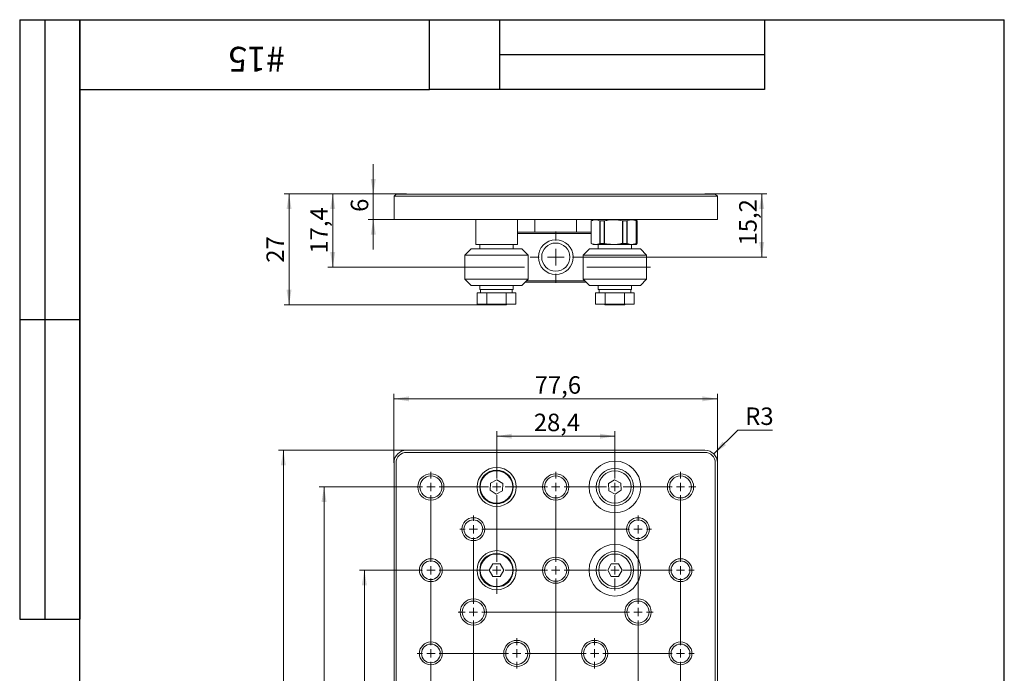
# Model space of a CAD drawing. Units: millimetres. Extents: x 8 to 210, y -1 to 292.
# Drawn here: x 8 to 205, y 161 to 292 of the extents above; entities that cross this region are included whole.
import ezdxf

# ---------------------------------------------------------------- set-up
doc = ezdxf.new("R2010")
doc.units = ezdxf.units.MM
doc.linetypes.add('CENTERX2', pattern=[20.32, 12.7, -2.54, 2.54, -2.54])
doc.styles.add('SLDTEXTSTYLE1', font='TXT', dxfattribs={"width": 0.7})
doc.styles.add('SLDTEXTSTYLE2', font='TXT', dxfattribs={"width": 0.605})
doc.dimstyles.new('SLDDIMSTYLE0', dxfattribs={"dimtxt": 3.5, "dimasz": 3, "dimexe": 0, "dimexo": 0.0625, "dimgap": 0.875, "dimtad": 2, "dimdec": 0, "dimlfac": 1.2, "dimrnd": 1e-09, "dimzin": 12, "dimdsep": 46, "dimtxsty": 'SLDTEXTSTYLE1', "dimsah": 1, "dimcen": 0.09, "dimadec": 0, "dimazin": 3, "dimtfac": 1, "dimtdec": 1, "dimtmove": 0, "dimatfit": 0, "dimfxl": 0, "dimfrac": 2, "dimtolj": 1, "dimtzin": 12, "dimarcsym": 0})
doc.dimstyles.new('SLDDIMSTYLE1', dxfattribs={"dimtxt": 3.5, "dimasz": 3, "dimexe": 0, "dimexo": 0.0625, "dimgap": 0.875, "dimtad": 2, "dimdec": 1, "dimlfac": 1.2, "dimrnd": 1e-09, "dimzin": 12, "dimdsep": 46, "dimtxsty": 'SLDTEXTSTYLE1', "dimsah": 1, "dimcen": 0.09, "dimadec": 0, "dimazin": 3, "dimtfac": 1, "dimtdec": 1, "dimtofl": 0, "dimtmove": 0, "dimatfit": 3, "dimfxl": 0, "dimfrac": 2, "dimtolj": 1, "dimtzin": 12, "dimarcsym": 0})
doc.dimstyles.new('SLDDIMSTYLE2', dxfattribs={"dimtxt": 3.5, "dimasz": 3, "dimexe": 0, "dimexo": 0.0625, "dimgap": 0.875, "dimtad": 2, "dimdec": 0, "dimlfac": 1.2, "dimrnd": 1e-09, "dimzin": 12, "dimdsep": 46, "dimtxsty": 'SLDTEXTSTYLE1', "dimsah": 1, "dimcen": 0.09, "dimadec": 0, "dimazin": 3, "dimtfac": 1, "dimtdec": 1, "dimtofl": 0, "dimtmove": 0, "dimatfit": 3, "dimfxl": 0, "dimfrac": 2, "dimtolj": 1, "dimtzin": 12, "dimarcsym": 0})
doc.dimstyles.new('SLDDIMSTYLE3', dxfattribs={"dimtxt": 3.5, "dimasz": 3, "dimexe": 0, "dimexo": 0.0625, "dimgap": 0.875, "dimtad": 0, "dimtih": 1, "dimtoh": 1, "dimdec": 1, "dimlfac": 1.2, "dimrnd": 1e-09, "dimzin": 12, "dimdsep": 46, "dimtxsty": 'SLDTEXTSTYLE1', "dimsah": 1, "dimcen": 0, "dimadec": 0, "dimazin": 3, "dimtfac": 1, "dimtdec": 1, "dimtofl": 0, "dimtmove": 0, "dimatfit": 3, "dimfxl": 0, "dimfrac": 2, "dimtolj": 1, "dimtzin": 12, "dimarcsym": 0})

# ---------------------------------------------------------------- blocks, each defined once
blk = doc.blocks.new('_D')
at = {"color": 7, "linetype": 'Continuous', "lineweight": 0}
for p, q in [((78.75, 257.1), (78.75, 263.1)), ((85.39, 257.1), (77.75, 257.1)), ((78.75, 251.97), (78.75, 257.1)), ((82.89, 251.97), (77.75, 251.97)), ((78.75, 251.97), (78.75, 245.97))]:
    blk.add_line(p, q, dxfattribs=at)
at = {"color": 7, "linetype": 'Continuous', "lineweight": 18}
for points in [[(78.75, 257.1), (79.25, 260.1), (78.25, 260.1)], [(78.75, 251.97), (78.25, 248.97), (79.25, 248.97)]]:
    blk.add_solid(points, dxfattribs=at)
at = {"color": 7, "linetype": 'Continuous', "lineweight": 18, "insert": (74.24, 253.52), "char_height": 3.5, "attachment_point": 1, "rotation": 90, "style": 'SLDTEXTSTYLE1'}
blk.add_mtext('6', dxfattribs=at)
blk = doc.blocks.new('_D_1')
at = {"color": 7, "linetype": 'Continuous', "lineweight": 0}
for p, q in [((145.09, 257.1), (157.46, 257.1)), ((156.46, 244.47), (156.46, 257.1)), ((120.4, 244.47), (157.46, 244.47))]:
    blk.add_line(p, q, dxfattribs=at)
at = {"color": 7, "linetype": 'Continuous', "lineweight": 18}
for points in [[(156.46, 257.1), (155.96, 254.1), (156.96, 254.1)], [(156.46, 244.47), (156.96, 247.47), (155.96, 247.47)]]:
    blk.add_solid(points, dxfattribs=at)
at = {"color": 7, "linetype": 'Continuous', "lineweight": 18, "insert": (151.95, 246.79), "char_height": 3.5, "attachment_point": 1, "rotation": 90, "style": 'SLDTEXTSTYLE1'}
blk.add_mtext('15,2', dxfattribs=at)
blk = doc.blocks.new('_D_2')
at = {"color": 7, "linetype": 'Continuous', "lineweight": 0}
for p, q in [((85.39, 257.1), (69.63, 257.1)), ((70.63, 242.47), (70.63, 257.1)), ((96.3, 242.47), (69.63, 242.47))]:
    blk.add_line(p, q, dxfattribs=at)
at = {"color": 7, "linetype": 'Continuous', "lineweight": 18}
for points in [[(70.63, 257.1), (70.13, 254.1), (71.13, 254.1)], [(70.63, 242.47), (71.13, 245.47), (70.13, 245.47)]]:
    blk.add_solid(points, dxfattribs=at)
at = {"color": 7, "linetype": 'Continuous', "lineweight": 18, "insert": (66.12, 245.17), "char_height": 3.5, "attachment_point": 1, "rotation": 90, "style": 'SLDTEXTSTYLE1'}
blk.add_mtext('17,4', dxfattribs=at)
blk = doc.blocks.new('_D_3')
at = {"color": 7, "linetype": 'Continuous', "lineweight": 0}
for p, q in [((85.39, 257.1), (60.89, 257.1)), ((61.89, 234.93), (61.89, 257.1)), ((101.39, 234.93), (60.89, 234.93))]:
    blk.add_line(p, q, dxfattribs=at)
at = {"color": 7, "linetype": 'Continuous', "lineweight": 18}
for points in [[(61.89, 257.1), (61.39, 254.1), (62.39, 254.1)], [(61.89, 234.93), (62.39, 237.93), (61.39, 237.93)]]:
    blk.add_solid(points, dxfattribs=at)
at = {"color": 7, "linetype": 'Continuous', "lineweight": 18, "insert": (57.38, 243.34), "char_height": 3.5, "attachment_point": 1, "rotation": 90, "style": 'SLDTEXTSTYLE1'}
blk.add_mtext('27', dxfattribs=at)
blk = doc.blocks.new('SW_CENTERMARKSYMBOL_0')
at = {"color": 0, "linetype": 'Continuous', "lineweight": 18}
for p, q in [((0, 3.33), (0, 5.15)), ((-3.33, 0), (-5.15, 0)), ((0, 0), (-1.67, 0)), ((0, 0), (0, 1.67)), ((0, 0), (0, -1.67)), ((0, 0), (1.67, 0)), ((3.33, 0), (5.15, 0)), ((0, -3.33), (0, -5.15))]:
    blk.add_line(p, q, dxfattribs=at)
blk = doc.blocks.new('_D_4')
at = {"color": 7, "linetype": 'Continuous', "lineweight": 0}
for p, q in [((82.89, 203.28), (82.89, 217.09)), ((147.59, 203.28), (147.59, 217.09)), ((82.89, 216.09), (147.59, 216.09))]:
    blk.add_line(p, q, dxfattribs=at)
at = {"color": 7, "linetype": 'Continuous', "lineweight": 18}
for points in [[(82.89, 216.09), (85.89, 215.59), (85.89, 216.59)], [(147.59, 216.09), (144.59, 216.59), (144.59, 215.59)]]:
    blk.add_solid(points, dxfattribs=at)
at = {"color": 7, "linetype": 'Continuous', "lineweight": 18, "insert": (111.04, 220.61), "char_height": 3.5, "attachment_point": 1, "style": 'SLDTEXTSTYLE1'}
blk.add_mtext('77,6', dxfattribs=at)
blk = doc.blocks.new('_D_5')
at = {"color": 7, "linetype": 'Continuous', "lineweight": 0}
for p, q in [((103.44, 203.2), (103.44, 209.61)), ((127.09, 204.45), (127.09, 209.61)), ((103.44, 208.61), (127.09, 208.61))]:
    blk.add_line(p, q, dxfattribs=at)
at = {"color": 7, "linetype": 'Continuous', "lineweight": 18}
for points in [[(103.44, 208.61), (106.44, 208.11), (106.44, 209.11)], [(127.09, 208.61), (124.09, 209.11), (124.09, 208.11)]]:
    blk.add_solid(points, dxfattribs=at)
at = {"color": 7, "linetype": 'Continuous', "lineweight": 18, "insert": (110.86, 213.12), "char_height": 3.5, "attachment_point": 1, "style": 'SLDTEXTSTYLE1'}
blk.add_mtext('28,4', dxfattribs=at)
blk = doc.blocks.new('_D_6')
at = {"color": 7, "linetype": 'Continuous', "lineweight": 0}
for p, q in [((87.56, 181.78), (75.96, 181.78)), ((76.96, 181.78), (76.96, 100.62)), ((87.56, 100.62), (75.96, 100.62))]:
    blk.add_line(p, q, dxfattribs=at)
at = {"color": 7, "linetype": 'Continuous', "lineweight": 18}
for points in [[(76.96, 181.78), (76.46, 178.78), (77.46, 178.78)], [(76.96, 100.62), (77.46, 103.62), (76.46, 103.62)]]:
    blk.add_solid(points, dxfattribs=at)
at = {"color": 7, "linetype": 'Continuous', "lineweight": 18, "insert": (72.45, 136.58), "char_height": 3.5, "attachment_point": 1, "rotation": 90, "style": 'SLDTEXTSTYLE1'}
blk.add_mtext('97,4', dxfattribs=at)
blk = doc.blocks.new('_D_7')
at = {"color": 7, "linetype": 'Continuous', "lineweight": 0}
for p, q in [((87.23, 198.45), (67.89, 198.45)), ((68.89, 83.95), (68.89, 198.45)), ((87.23, 83.95), (67.89, 83.95))]:
    blk.add_line(p, q, dxfattribs=at)
at = {"color": 7, "linetype": 'Continuous', "lineweight": 18}
for points in [[(68.89, 198.45), (68.39, 195.45), (69.39, 195.45)], [(68.89, 83.95), (69.39, 86.95), (68.39, 86.95)]]:
    blk.add_solid(points, dxfattribs=at)
at = {"color": 7, "linetype": 'Continuous', "lineweight": 18, "insert": (64.38, 135.67), "char_height": 3.5, "attachment_point": 1, "rotation": 90, "style": 'SLDTEXTSTYLE1'}
blk.add_mtext('137,4', dxfattribs=at)
blk = doc.blocks.new('_D_8')
at = {"color": 7, "linetype": 'Continuous', "lineweight": 0}
for p, q in [((85.39, 205.78), (59.75, 205.78)), ((60.75, 205.78), (60.75, 76.62)), ((85.39, 76.62), (59.75, 76.62))]:
    blk.add_line(p, q, dxfattribs=at)
at = {"color": 7, "linetype": 'Continuous', "lineweight": 18}
for points in [[(60.75, 205.78), (60.25, 202.78), (61.25, 202.78)], [(60.75, 76.62), (61.25, 79.62), (60.25, 79.62)]]:
    blk.add_solid(points, dxfattribs=at)
at = {"color": 7, "linetype": 'Continuous', "lineweight": 18, "insert": (56.24, 137.75), "char_height": 3.5, "attachment_point": 1, "rotation": 90, "style": 'SLDTEXTSTYLE1'}
blk.add_mtext('155', dxfattribs=at)
blk = doc.blocks.new('_D_9')
at = {"color": 7, "linetype": 'Continuous', "lineweight": 0}
for p, q in [((146.85, 205.05), (151.66, 209.85)), ((151.66, 209.85), (158.59, 209.85))]:
    blk.add_line(p, q, dxfattribs=at)
at = {"color": 7, "linetype": 'Continuous', "lineweight": 18}
blk.add_solid([(146.85, 205.05), (149.33, 206.82), (148.62, 207.52)], dxfattribs=at)
at = {"color": 7, "linetype": 'Continuous', "lineweight": 18, "insert": (153.16, 214.36), "char_height": 3.5, "attachment_point": 1, "style": 'SLDTEXTSTYLE1'}
blk.add_mtext('R3', dxfattribs=at)
blk = doc.blocks.new('SW_CENTERMARKSYMBOL_8')
at = {"color": 0, "linetype": 'Continuous', "lineweight": 18}
for p, q in [((0, 1.67), (0, 7.15)), ((-1.67, 0), (-2.71, 0)), ((0, 0), (-0.83, 0)), ((0, 0), (0, 0.83)), ((0, 0), (0, -0.83)), ((0, 0), (0.83, 0)), ((1.67, 0), (16.36, 0)), ((0, -1.67), (0, -17.38))]:
    blk.add_line(p, q, dxfattribs=at)
blk = doc.blocks.new('SW_CENTERMARKSYMBOL_9')
at = {"color": 0, "linetype": 'Continuous', "lineweight": 18}
for p, q in [((0, 1.67), (0, 8.29)), ((-1.67, 0), (-2.71, 0)), ((0, 0), (-0.83, 0)), ((0, 0), (0, 0.83)), ((0, 0), (0, -0.83)), ((0, 0), (0.83, 0)), ((1.67, 0), (8.49, 0)), ((0, -1.67), (0, -8.52))]:
    blk.add_line(p, q, dxfattribs=at)
blk = doc.blocks.new('SW_CENTERMARKSYMBOL_10')
at = {"color": 0, "linetype": 'Continuous', "lineweight": 18}
for p, q in [((0, 1.67), (0, 3.04)), ((-1.67, 0), (-9, 0)), ((0, 0), (-0.83, 0)), ((0, 0), (0, 0.83)), ((0, 0), (0, -0.83)), ((0, 0), (0.83, 0)), ((1.67, 0), (7.87, 0)), ((0, -1.67), (0, -3.04))]:
    blk.add_line(p, q, dxfattribs=at)
blk = doc.blocks.new('SW_CENTERMARKSYMBOL_11')
at = {"color": 0, "linetype": 'Continuous', "lineweight": 18}
for p, q in [((0, 1.67), (0, 8.33)), ((-1.67, 0), (-3.04, 0)), ((0, 0), (-0.83, 0)), ((0, 0), (0, 0.83)), ((0, 0), (0, -0.83)), ((0, 0), (0.83, 0)), ((1.67, 0), (16.4, 0)), ((0, -1.67), (0, -8.49))]:
    blk.add_line(p, q, dxfattribs=at)
blk = doc.blocks.new('SW_CENTERMARKSYMBOL_12')
at = {"color": 0, "linetype": 'Continuous', "lineweight": 18}
for p, q in [((0, 1.67), (0, 8.25)), ((-1.67, 0), (-2.71, 0)), ((0, 0), (-0.83, 0)), ((0, 0), (0, 0.83)), ((0, 0), (0, -0.83)), ((0, 0), (0.83, 0)), ((1.67, 0), (5.18, 0)), ((0, -1.67), (0, -8.51))]:
    blk.add_line(p, q, dxfattribs=at)
blk = doc.blocks.new('SW_CENTERMARKSYMBOL_13')
at = {"color": 0, "linetype": 'Continuous', "lineweight": 18}
for p, q in [((0, 1.67), (0, 2.71)), ((-1.67, 0), (-2.71, 0)), ((0, 0), (-0.83, 0)), ((0, 0), (0, 0.83)), ((0, 0), (0, -0.83)), ((0, 0), (0.83, 0)), ((1.67, 0), (16.41, 0)), ((0, -1.67), (0, -8.39))]:
    blk.add_line(p, q, dxfattribs=at)
blk = doc.blocks.new('SW_CENTERMARKSYMBOL_14')
at = {"color": 0, "linetype": 'Continuous', "lineweight": 18}
for p, q in [((0, 1.67), (0, 3.04)), ((-1.67, 0), (-3.04, 0)), ((0, 0), (-0.83, 0)), ((0, 0), (0, 0.83)), ((0, 0), (0, -0.83)), ((0, 0), (0.83, 0)), ((1.67, 0), (5.62, 0)), ((0, -1.67), (0, -8.76))]:
    blk.add_line(p, q, dxfattribs=at)
blk = doc.blocks.new('SW_CENTERMARKSYMBOL_15')
at = {"color": 0, "linetype": 'Continuous', "lineweight": 18}
for p, q in [((0, 1.67), (0, 3.04)), ((-1.67, 0), (-4.82, 0)), ((0, 0), (-0.83, 0)), ((0, 0), (0, 0.83)), ((0, 0), (0, -0.83)), ((0, 0), (0.83, 0)), ((1.67, 0), (5.04, 0)), ((0, -1.67), (0, -8.11))]:
    blk.add_line(p, q, dxfattribs=at)
blk = doc.blocks.new('SW_CENTERMARKSYMBOL_16')
at = {"color": 0, "linetype": 'Continuous', "lineweight": 18}
for p, q in [((0, 1.67), (0, 3.04)), ((-1.67, 0), (-5.17, 0)), ((0, 0), (-0.83, 0)), ((0, 0), (0, 0.83)), ((0, 0), (0, -0.83)), ((0, 0), (0.83, 0)), ((1.67, 0), (3.04, 0)), ((0, -1.67), (0, -8.36))]:
    blk.add_line(p, q, dxfattribs=at)
blk = doc.blocks.new('SW_CENTERMARKSYMBOL_17')
at = {"color": 0, "linetype": 'Continuous', "lineweight": 18}
for p, q in [((0, 1.67), (0, 2.71)), ((-1.67, 0), (-16.53, 0)), ((0, 0), (-0.83, 0)), ((0, 0), (0, 0.83)), ((0, 0), (0, -0.83)), ((0, 0), (0.83, 0)), ((1.67, 0), (2.71, 0)), ((0, -1.67), (0, -8.26))]:
    blk.add_line(p, q, dxfattribs=at)
blk = doc.blocks.new('SW_CENTERMARKSYMBOL_18')
at = {"color": 0, "linetype": 'Continuous', "lineweight": 18}
for p, q in [((0, 1.67), (0, 8.43)), ((-1.67, 0), (-2.71, 0)), ((0, 0), (-0.83, 0)), ((0, 0), (0, 0.83)), ((0, 0), (0, -0.83)), ((0, 0), (0.83, 0)), ((1.67, 0), (2.71, 0)), ((0, -1.67), (0, -8.64))]:
    blk.add_line(p, q, dxfattribs=at)
blk = doc.blocks.new('SW_CENTERMARKSYMBOL_19')
at = {"color": 0, "linetype": 'Continuous', "lineweight": 18}
for p, q in [((0, 1.67), (0, 9.03)), ((-1.67, 0), (-4.26, 0)), ((0, 0), (-0.83, 0)), ((0, 0), (0, 0.83)), ((0, 0), (0, -0.83)), ((0, 0), (0.83, 0)), ((1.67, 0), (4.99, 0)), ((0, -1.67), (0, -12.04))]:
    blk.add_line(p, q, dxfattribs=at)
blk = doc.blocks.new('SW_CENTERMARKSYMBOL_20')
at = {"color": 0, "linetype": 'Continuous', "lineweight": 18}
for p, q in [((0, 1.67), (0, 8.59)), ((-1.67, 0), (-16.66, 0)), ((0, 0), (-0.83, 0)), ((0, 0), (0, 0.83)), ((0, 0), (0, -0.83)), ((0, 0), (0.83, 0)), ((1.67, 0), (3.04, 0)), ((0, -1.67), (0, -8.26))]:
    blk.add_line(p, q, dxfattribs=at)
blk = doc.blocks.new('SW_CENTERMARKSYMBOL_21')
at = {"color": 0, "linetype": 'Continuous', "lineweight": 18}
for p, q in [((0, 1.67), (0, 8.21)), ((-1.67, 0), (-8.89, 0)), ((0, 0), (-0.83, 0)), ((0, 0), (0, 0.83)), ((0, 0), (0, -0.83)), ((0, 0), (0.83, 0)), ((1.67, 0), (2.71, 0)), ((0, -1.67), (0, -7.63))]:
    blk.add_line(p, q, dxfattribs=at)
blk = doc.blocks.new('SW_CENTERMARKSYMBOL_22')
at = {"color": 0, "linetype": 'Continuous', "lineweight": 18}
for p, q in [((0, 1.67), (0, 3.04)), ((-1.67, 0), (-7.85, 0)), ((0, 0), (-0.83, 0)), ((0, 0), (0, 0.83)), ((0, 0), (0, -0.83)), ((0, 0), (0.83, 0)), ((1.67, 0), (8.76, 0)), ((0, -1.67), (0, -3.04))]:
    blk.add_line(p, q, dxfattribs=at)
blk = doc.blocks.new('SW_CENTERMARKSYMBOL_24')
at = {"color": 0, "linetype": 'Continuous', "lineweight": 18}
for p, q in [((0, 1.67), (0, 16.07)), ((-1.67, 0), (-3.04, 0)), ((0, 0), (-0.83, 0)), ((0, 0), (0, 0.83)), ((0, 0), (0, -0.83)), ((0, 0), (0.83, 0)), ((1.67, 0), (5.93, 0)), ((0, -1.67), (0, -4.23))]:
    blk.add_line(p, q, dxfattribs=at)
blk = doc.blocks.new('SW_CENTERMARKSYMBOL_43')
at = {"color": 0, "linetype": 'Continuous', "lineweight": 18}
for p, q in [((0, 1.67), (0, 4.75)), ((-1.67, 0), (-9.21, 0)), ((0, 0), (-0.83, 0)), ((0, 0), (0, 0.83)), ((0, 0), (0, -0.83)), ((0, 0), (0.83, 0)), ((1.67, 0), (7.69, 0)), ((0, -1.67), (0, -8.66))]:
    blk.add_line(p, q, dxfattribs=at)
blk = doc.blocks.new('SW_CENTERMARKSYMBOL_44')
at = {"color": 0, "linetype": 'Continuous', "lineweight": 18}
for p, q in [((0, 1.67), (0, 6)), ((-1.67, 0), (-7.25, 0)), ((0, 0), (-0.83, 0)), ((0, 0), (0, 0.83)), ((0, 0), (0, -0.83)), ((0, 0), (0.83, 0)), ((1.67, 0), (8, 0)), ((0, -1.67), (0, -8.59))]:
    blk.add_line(p, q, dxfattribs=at)
blk = doc.blocks.new('SW_CENTERMARKSYMBOL_45')
at = {"color": 0, "linetype": 'Continuous', "lineweight": 18}
for p, q in [((0, 1.67), (0, 8.28)), ((-1.67, 0), (-8.71, 0)), ((0, 0), (-0.83, 0)), ((0, 0), (0, 0.83)), ((0, 0), (0, -0.83)), ((0, 0), (0.83, 0)), ((1.67, 0), (8.99, 0)), ((0, -1.67), (0, -4.75))]:
    blk.add_line(p, q, dxfattribs=at)
blk = doc.blocks.new('SW_CENTERMARKSYMBOL_52')
at = {"color": 0, "linetype": 'Continuous', "lineweight": 18}
for p, q in [((0, 1.67), (0, 7.36)), ((-1.67, 0), (-16.36, 0)), ((0, 0), (-0.83, 0)), ((0, 0), (0, 0.83)), ((0, 0), (0, -0.83)), ((0, 0), (0.83, 0)), ((1.67, 0), (2.71, 0)), ((0, -1.67), (0, -17.45))]:
    blk.add_line(p, q, dxfattribs=at)
blk = doc.blocks.new('SW_CENTERMARKSYMBOL_55')
at = {"color": 0, "linetype": 'Continuous', "lineweight": 18}
for p, q in [((0, 1.67), (0, 8.46)), ((-1.67, 0), (-7.69, 0)), ((0, 0), (-0.83, 0)), ((0, 0), (0, 0.83)), ((0, 0), (0, -0.83)), ((0, 0), (0.83, 0)), ((1.67, 0), (10.66, 0)), ((0, -1.67), (0, -4.08))]:
    blk.add_line(p, q, dxfattribs=at)

msp = doc.modelspace()

# ---------------------------------------------------------------- linework, layer by layer
at = {"color": 7, "linetype": 'Continuous', "lineweight": 25}
for p, q in [((8, 292), (20, 292)), ((8, 292), (8, 172)), ((13, 292), (13, 172)), ((20, 5), (20, 292)), ((20, 292), (205, 292)), ((20, 278), (20, 292)), ((20, 292), (90, 292)), ((20, 292), (20, 172)), ((90, 278), (90, 292)), ((90, 292), (157, 292)), ((104, 292), (104, 278)), ((157, 292), (157, 278)), ((205, 5), (205, 292)), ((104, 285), (157, 285)), ((20, 278), (90, 278)), ((157, 278), (90, 278)), ((8, 232), (20, 232)), ((8, 172), (20, 172))]:
    msp.add_line(p, q, dxfattribs=at)
at = {"color": 7, "linetype": 'Continuous', "lineweight": 18}
for p, q in [((82.894, 256.679), (83.311, 257.095)), ((82.894, 251.97), (82.894, 256.679)), ((85.394, 256.679), (82.894, 256.679)), ((83.311, 257.095), (85.394, 257.095)), ((85.394, 257.095), (145.086, 257.095)), ((145.086, 256.679), (85.394, 256.679)), ((145.086, 257.095), (147.169, 257.095)), ((147.586, 256.679), (145.086, 256.679)), ((147.169, 257.095), (147.586, 256.679)), ((147.586, 256.679), (147.586, 251.97)), ((85.394, 251.97), (82.894, 251.97)), ((85.394, 251.97), (145.086, 251.97)), ((99.269, 251.97), (99.269, 246.97)), ((107.603, 246.97), (107.603, 251.97)), ((111.061, 249.47), (111.061, 251.97)), ((119.419, 251.97), (119.419, 249.47)), ((122.725, 251.97), (122.324, 251.739)), ((122.325, 251.729), (122.33, 251.729)), ((122.325, 247.212), (122.325, 251.729)), ((122.347, 251.737), (122.347, 247.204)), ((124.087, 247.204), (124.087, 251.737)), ((124.148, 251.729), (124.148, 247.212)), ((124.94, 247.212), (124.94, 251.729)), ((125.023, 251.737), (125.023, 247.204)), ((128.578, 247.204), (128.578, 251.737)), ((129.465, 251.729), (128.661, 251.729)), ((128.661, 251.729), (128.661, 247.212)), ((129.465, 247.212), (129.465, 251.729)), ((129.526, 251.737), (129.526, 247.204)), ((131.376, 251.739), (130.975, 251.97)), ((131.388, 251.946), (131.347, 251.97)), ((131.375, 251.729), (131.364, 251.729)), ((131.375, 247.212), (131.375, 251.729)), ((131.388, 251.737), (131.388, 247.204)), ((131.505, 251.729), (131.474, 251.729)), ((131.505, 247.212), (131.505, 251.729)), ((131.52, 247.207), (131.52, 251.734)), ((147.586, 251.97), (145.086, 251.97)), ((107.603, 249.47), (122.325, 249.47)), ((122.325, 249.22), (107.603, 249.22)), ((107.603, 246.97), (99.269, 246.97)), ((100.061, 246.97), (100.061, 246.137)), ((106.728, 246.137), (106.728, 246.97)), ((122.324, 247.202), (122.725, 246.97)), ((122.33, 247.212), (122.325, 247.212)), ((122.725, 246.97), (130.975, 246.97)), ((123.753, 246.97), (123.753, 246.137)), ((128.661, 247.212), (129.465, 247.212)), ((130.419, 246.137), (130.419, 246.97)), ((130.975, 246.97), (131.376, 247.202)), ((130.975, 246.97), (131.347, 246.97)), ((131.347, 246.97), (131.388, 246.994)), ((131.364, 247.212), (131.375, 247.212)), ((131.474, 247.212), (131.505, 247.212)), ((98.299, 246.137), (97.049, 244.887)), ((97.049, 244.887), (97.049, 240.054)), ((109.74, 244.887), (97.049, 244.887)), ((98.299, 246.137), (108.49, 246.137)), ((109.74, 244.887), (108.49, 246.137)), ((109.74, 240.054), (109.74, 244.887)), ((121.99, 246.137), (120.74, 244.887)), ((120.74, 244.887), (120.74, 240.054)), ((133.432, 244.887), (120.74, 244.887)), ((121.99, 246.137), (132.182, 246.137)), ((133.432, 244.887), (132.182, 246.137)), ((133.432, 240.054), (133.432, 244.887)), ((97.049, 240.054), (98.299, 238.804)), ((97.049, 240.054), (109.74, 240.054)), ((108.49, 238.804), (98.299, 238.804)), ((100.061, 238.804), (100.061, 237.97)), ((106.728, 237.97), (106.728, 238.804)), ((108.49, 238.804), (109.74, 240.054)), ((108.894, 239.179), (108.865, 239.179)), ((108.894, 239.179), (108.978, 239.262)), ((108.949, 239.262), (108.978, 239.262)), ((108.978, 239.262), (108.978, 239.291)), ((121.324, 239.47), (109.157, 239.47)), ((109.407, 239.72), (121.074, 239.72)), ((120.74, 240.054), (121.99, 238.804)), ((120.74, 240.054), (133.432, 240.054)), ((121.503, 239.291), (121.503, 239.262)), ((121.503, 239.262), (121.586, 239.179)), ((121.503, 239.262), (121.532, 239.262)), ((121.615, 239.179), (121.586, 239.179)), ((132.182, 238.804), (121.99, 238.804)), ((123.753, 238.804), (123.753, 237.97)), ((130.419, 237.97), (130.419, 238.804)), ((132.182, 238.804), (133.432, 240.054)), ((99.545, 237.304), (99.545, 235.054)), ((101.47, 237.304), (99.545, 237.304)), ((106.728, 237.97), (100.061, 237.97)), ((100.228, 237.97), (100.228, 237.304)), ((101.47, 237.304), (101.47, 235.054)), ((105.319, 237.304), (101.47, 237.304)), ((105.319, 237.304), (105.319, 235.054)), ((107.243, 237.304), (105.319, 237.304)), ((106.557, 237.97), (106.557, 237.304)), ((107.243, 237.304), (107.243, 235.054)), ((123.237, 235.054), (123.237, 237.304)), ((123.237, 237.304), (125.162, 237.304)), ((123.753, 237.97), (130.419, 237.97)), ((123.924, 237.304), (123.924, 237.97)), ((125.162, 235.054), (125.162, 237.304)), ((125.162, 237.304), (129.011, 237.304)), ((129.011, 235.054), (129.011, 237.304)), ((129.011, 237.304), (130.935, 237.304)), ((130.253, 237.304), (130.253, 237.97)), ((130.935, 235.054), (130.935, 237.304)), ((101.47, 235.054), (99.545, 235.054)), ((101.311, 235.054), (101.311, 235.012)), ((101.311, 235.012), (101.394, 234.929)), ((105.394, 234.929), (101.394, 234.929)), ((105.319, 235.054), (101.47, 235.054)), ((107.243, 235.054), (105.319, 235.054)), ((105.394, 234.929), (105.478, 235.012)), ((105.478, 235.012), (105.478, 235.054)), ((123.237, 235.054), (125.162, 235.054)), ((125.003, 235.054), (125.003, 235.012)), ((125.003, 235.012), (125.086, 234.929)), ((129.086, 234.929), (125.086, 234.929)), ((125.162, 235.054), (129.011, 235.054)), ((129.011, 235.054), (130.935, 235.054)), ((129.086, 234.929), (129.169, 235.012)), ((129.169, 235.012), (129.169, 235.054)), ((85.394, 205.782), (145.086, 205.782)), ((145.086, 205.365), (85.394, 205.365)), ((82.894, 79.115), (82.894, 203.282)), ((83.311, 203.282), (83.311, 79.115)), ((147.169, 79.115), (147.169, 203.282)), ((147.586, 203.282), (147.586, 79.115)), ((102.113, 197.785), (102.179, 199.227)), ((102.179, 199.227), (103.461, 199.891)), ((103.461, 199.891), (104.676, 199.112)), ((104.676, 199.112), (104.61, 197.671)), ((125.804, 199.112), (127.02, 199.891)), ((125.871, 197.671), (125.804, 199.112)), ((127.02, 199.891), (128.302, 199.227)), ((128.302, 199.227), (128.368, 197.785)), ((103.328, 197.007), (102.113, 197.785)), ((104.61, 197.671), (103.328, 197.007)), ((127.152, 197.007), (125.871, 197.671)), ((128.368, 197.785), (127.152, 197.007)), ((101.951, 181.788), (102.678, 183.035)), ((102.668, 180.535), (101.951, 181.788)), ((102.678, 183.035), (104.121, 183.029)), ((104.838, 181.776), (104.111, 180.529)), ((104.121, 183.029), (104.838, 181.776)), ((125.643, 181.776), (126.359, 183.029)), ((126.369, 180.529), (125.643, 181.776)), ((126.359, 183.029), (127.803, 183.035)), ((127.803, 183.035), (128.529, 181.788)), ((128.529, 181.788), (127.813, 180.535)), ((104.111, 180.529), (102.668, 180.535)), ((127.813, 180.535), (126.369, 180.529))]:
    msp.add_line(p, q, dxfattribs=at)
at = {"color": 7, "linetype": 'CENTERX2', "lineweight": 18}
for p, q in [((96.299, 242.47), (110.49, 242.47)), ((134.182, 242.47), (119.99, 242.47))]:
    msp.add_line(p, q, dxfattribs=at)
at = {"color": 7, "linetype": 'Continuous', "lineweight": 18}
for centre, radius in [((115.253, 244.47), 3.479), ((115.253, 244.47), 2.812), ((127.086, 198.449), 5.167), ((90.269, 198.449), 2.625), ((103.436, 198.449), 3.917), ((103.394, 198.449), 3.361), ((103.394, 198.449), 3.243), ((115.24, 198.449), 2.625), ((127.086, 198.449), 3.729), ((127.086, 198.449), 3.243), ((140.211, 198.449), 2.625), ((90.269, 198.449), 2.208), ((115.24, 198.449), 2.208), ((140.211, 198.449), 2.208), ((98.769, 189.99), 2.292), ((98.769, 189.99), 1.875), ((131.711, 189.99), 2.292), ((131.711, 189.99), 1.875), ((103.436, 181.782), 3.917), ((127.086, 181.782), 5.167), ((127.086, 181.782), 3.729), ((90.269, 181.782), 2.292), ((90.269, 181.782), 1.875), ((103.394, 181.782), 3.361), ((103.394, 181.782), 3.243), ((115.24, 181.782), 2.625), ((115.24, 181.782), 2.208), ((127.086, 181.782), 3.243), ((140.211, 181.782), 2.292), ((140.211, 181.782), 1.875), ((98.769, 173.407), 2.625), ((98.769, 173.407), 2.208), ((131.711, 173.407), 2.625), ((131.711, 173.407), 2.208), ((107.461, 165.115), 2.625), ((123.019, 165.115), 2.625), ((90.269, 165.115), 2.292), ((90.269, 165.115), 1.875), ((107.461, 165.115), 2.208), ((123.019, 165.115), 2.208), ((140.211, 165.115), 2.292), ((140.211, 165.115), 1.875)]:
    msp.add_circle(centre, radius, dxfattribs=at)
for centre, radius, start, end in [((85.394, 203.282), 2.5, 90, 180), ((85.394, 203.282), 2.083, 90, 180), ((145.086, 203.282), 2.5, 0, 90), ((145.086, 203.282), 2.083, 0, 90)]:
    msp.add_arc(centre, radius, start, end, dxfattribs=at)
for points, knots in [([(122.325, 251.729), (122.326, 251.729), (122.328, 251.728), (122.341, 251.734), (122.347, 251.737)], [0, 0, 0, 0, 0.5697921, 1, 1, 1, 1]), ([(122.347, 251.737), (122.503, 251.799), (122.817, 251.925), (123.405, 251.982), (123.826, 251.831), (124.087, 251.737)], [0, 0, 0, 0, 0.2719669, 0.5479267, 1, 1, 1, 1]), ([(124.087, 251.737), (124.097, 251.733), (124.113, 251.728), (124.137, 251.729), (124.148, 251.729)], [0, 0, 0, 0, 0.5702543, 1, 1, 1, 1]), ([(124.94, 251.729), (124.701, 251.738), (124.436, 251.748), (124.173, 251.731), (124.148, 251.729)], [0, 0, 0, 0, 0.9051494, 1, 1, 1, 1]), ([(124.94, 251.729), (124.955, 251.729), (124.982, 251.728), (125.01, 251.734), (125.023, 251.737)], [0, 0, 0, 0, 0.5697921, 1, 1, 1, 1]), ([(125.023, 251.737), (125.342, 251.799), (125.984, 251.925), (127.185, 251.982), (128.044, 251.831), (128.578, 251.737)], [0, 0, 0, 0, 0.2719669, 0.5479267, 1, 1, 1, 1]), ([(128.578, 251.737), (128.594, 251.733), (128.624, 251.728), (128.65, 251.729), (128.661, 251.729)], [0, 0, 0, 0, 0.5702543, 1, 1, 1, 1]), ([(129.465, 251.729), (129.479, 251.729), (129.503, 251.728), (129.519, 251.734), (129.526, 251.737)], [0, 0, 0, 0, 0.5697921, 1, 1, 1, 1]), ([(129.526, 251.737), (129.728, 251.811), (130.137, 251.962), (130.752, 251.956), (131.149, 251.808), (131.34, 251.737)], [0, 0, 0, 0, 0.3365436, 0.6811642, 1, 1, 1, 1]), ([(131.34, 251.737), (131.348, 251.733), (131.361, 251.728), (131.363, 251.729), (131.364, 251.729)], [0, 0, 0, 0, 0.5702543, 1, 1, 1, 1]), ([(131.519, 251.737), (131.482, 251.821), (131.438, 251.922), (131.392, 251.919), (131.385, 251.919)], [0, 0, 0, 0, 0.8263117, 1, 1, 1, 1]), ([(131.388, 251.737), (131.388, 251.815), (131.388, 251.939), (131.388, 251.926), (131.388, 251.921)], [0, 0, 0, 0, 0.637604, 1, 1, 1, 1]), ([(131.505, 251.729), (131.511, 251.729), (131.521, 251.728), (131.519, 251.734), (131.519, 251.737)], [0, 0, 0, 0, 0.5697921, 1, 1, 1, 1]), ([(122.347, 247.204), (122.34, 247.207), (122.327, 247.213), (122.326, 247.212), (122.325, 247.212)], [0, 0, 0, 0, 0.5702543, 1, 1, 1, 1]), ([(124.087, 247.204), (123.931, 247.142), (123.617, 247.016), (123.029, 246.959), (122.608, 247.11), (122.347, 247.204)], [0, 0, 0, 0, 0.2719669, 0.5479267, 1, 1, 1, 1]), ([(124.148, 247.212), (124.134, 247.212), (124.11, 247.212), (124.094, 247.207), (124.087, 247.204)], [0, 0, 0, 0, 0.5697921, 1, 1, 1, 1]), ([(124.148, 247.212), (124.169, 247.21), (124.433, 247.193), (124.697, 247.203), (124.94, 247.212)], [0, 0, 0, 0, 0.0822715, 1, 1, 1, 1]), ([(125.023, 247.204), (125.006, 247.207), (124.977, 247.213), (124.951, 247.212), (124.94, 247.212)], [0, 0, 0, 0, 0.5702543, 1, 1, 1, 1]), ([(128.578, 247.204), (128.259, 247.142), (127.616, 247.016), (126.416, 246.959), (125.556, 247.11), (125.023, 247.204)], [0, 0, 0, 0, 0.2719669, 0.5479267, 1, 1, 1, 1]), ([(128.661, 247.212), (128.646, 247.212), (128.619, 247.212), (128.59, 247.207), (128.578, 247.204)], [0, 0, 0, 0, 0.56979211, 1, 1, 1, 1]), ([(129.526, 247.204), (129.517, 247.207), (129.5, 247.213), (129.475, 247.212), (129.465, 247.212)], [0, 0, 0, 0, 0.5702543, 1, 1, 1, 1]), ([(131.34, 247.204), (131.149, 247.133), (130.757, 246.986), (130.142, 246.978), (129.733, 247.128), (129.526, 247.204)], [0, 0, 0, 0, 0.3188341, 0.6549708, 1, 1, 1, 1]), ([(131.364, 247.212), (131.362, 247.212), (131.36, 247.212), (131.346, 247.207), (131.34, 247.204)], [0, 0, 0, 0, 0.5697921, 1, 1, 1, 1]), ([(131.385, 247.022), (131.392, 247.022), (131.438, 247.018), (131.482, 247.12), (131.519, 247.204)], [0, 0, 0, 0, 0.1736458, 1, 1, 1, 1]), ([(131.388, 247.021), (131.388, 247.016), (131.388, 247.002), (131.388, 247.125), (131.388, 247.204)], [0, 0, 0, 0, 0.3623705, 1, 1, 1, 1]), ([(131.519, 247.204), (131.519, 247.207), (131.52, 247.213), (131.509, 247.212), (131.505, 247.212)], [0, 0, 0, 0, 0.5702543, 1, 1, 1, 1])]:
    msp.add_open_spline(points, degree=3, knots=knots, dxfattribs=at)

# ---------------------------------------------------------------- block references
for name, p in [('SW_CENTERMARKSYMBOL_0', (115.253, 244.47)), ('SW_CENTERMARKSYMBOL_43', (103.436, 198.449)), ('SW_CENTERMARKSYMBOL_44', (127.086, 198.449)), ('SW_CENTERMARKSYMBOL_14', (90.269, 198.449)), ('SW_CENTERMARKSYMBOL_15', (115.24, 198.449)), ('SW_CENTERMARKSYMBOL_16', (140.211, 198.449)), ('SW_CENTERMARKSYMBOL_13', (98.769, 189.99)), ('SW_CENTERMARKSYMBOL_17', (131.711, 189.99)), ('SW_CENTERMARKSYMBOL_12', (90.269, 181.782)), ('SW_CENTERMARKSYMBOL_45', (103.436, 181.782)), ('SW_CENTERMARKSYMBOL_19', (115.24, 181.782)), ('SW_CENTERMARKSYMBOL_55', (127.086, 181.782)), ('SW_CENTERMARKSYMBOL_18', (140.211, 181.782)), ('SW_CENTERMARKSYMBOL_11', (98.769, 173.407)), ('SW_CENTERMARKSYMBOL_20', (131.711, 173.407)), ('SW_CENTERMARKSYMBOL_9', (90.269, 165.115)), ('SW_CENTERMARKSYMBOL_21', (140.211, 165.115)), ('SW_CENTERMARKSYMBOL_24', (115.24, 153.74)), ('SW_CENTERMARKSYMBOL_10', (107.461, 165.115)), ('SW_CENTERMARKSYMBOL_22', (123.019, 165.115)), ('SW_CENTERMARKSYMBOL_8', (98.769, 157.907)), ('SW_CENTERMARKSYMBOL_52', (131.711, 157.907))]:
    msp.add_blockref(name, p, dxfattribs=at)

# ---------------------------------------------------------------- texts
at = {"color": 7, "linetype": 'Continuous', "lineweight": 0, "insert": (55.401, 281.564), "char_height": 5, "attachment_point": 2, "rotation": 180, "style": 'SLDTEXTSTYLE2'}
msp.add_mtext('#15', dxfattribs=at)

# ---------------------------------------------------------------- dimensions: what is measured, and where the dimension line sits
at = {"color": 7, "linetype": 'Continuous', "lineweight": 18}
for base, p1, p2, dimstyle, picture, middle in [((78.751, 257.095), (82.894, 251.97), (85.394, 257.095), 'SLDDIMSTYLE0', '_D', (78.751, 254.793)), ((61.894, 257.095), (101.394, 234.929), (85.394, 257.095), 'SLDDIMSTYLE2', '_D_3', (61.894, 245.88)), ((70.634326906, 257.095384115), (96.298606551, 242.470384115), (85.394439884, 257.095384115), 'SLDDIMSTYLE1', '_D_2', (70.634326906, 249.428914554)), ((156.456851984, 257.095384115), (120.398606551, 244.470384115), (145.086106551, 257.095384115), 'SLDDIMSTYLE1', '_D_1', (156.456851984, 250.870603152)), ((60.753, 76.615), (85.394, 205.782), (85.394, 76.615), 'SLDDIMSTYLE1', '_D_8', (60.753, 141.199)), ((68.894, 198.449), (87.228, 83.949), (87.228, 198.449), 'SLDDIMSTYLE1', '_D_7', (68.894, 141.199)), ((76.96, 100.615), (87.561, 181.782), (87.561, 100.615), 'SLDDIMSTYLE1', '_D_6', (76.96, 141.199))]:
    dim = msp.add_linear_dim(base=base, p1=p1, p2=p2, angle=90, dimstyle=dimstyle, dxfattribs=at)
    dim.commit()
    dim.dimension.update_dxf_attribs({"geometry": picture, "text_midpoint": middle, "dimtype": 160})
for base, p1, p2, picture, middle in [((147.586, 216.094), (82.894, 203.282), (147.586, 203.282), '_D_4', (115.484, 216.094)), ((127.086, 208.609), (103.436, 203.199), (127.086, 204.449), '_D_5', (115.484, 208.609))]:
    dim = msp.add_linear_dim(base=base, p1=p1, p2=p2, dimstyle='SLDDIMSTYLE1', dxfattribs=at)
    dim.commit()
    dim.dimension.update_dxf_attribs({"geometry": picture, "text_midpoint": middle, "dimtype": 160})
dim = msp.add_radius_dim(center=(145.086, 203.282), mpoint=(146.854, 205.05), dimstyle='SLDDIMSTYLE3', dxfattribs=at)
dim.commit()
dim.dimension.update_dxf_attribs({"geometry": '_D_9', "text_midpoint": (155.873, 213.177), "dimtype": 164})

doc.saveas('drawing.dxf')
